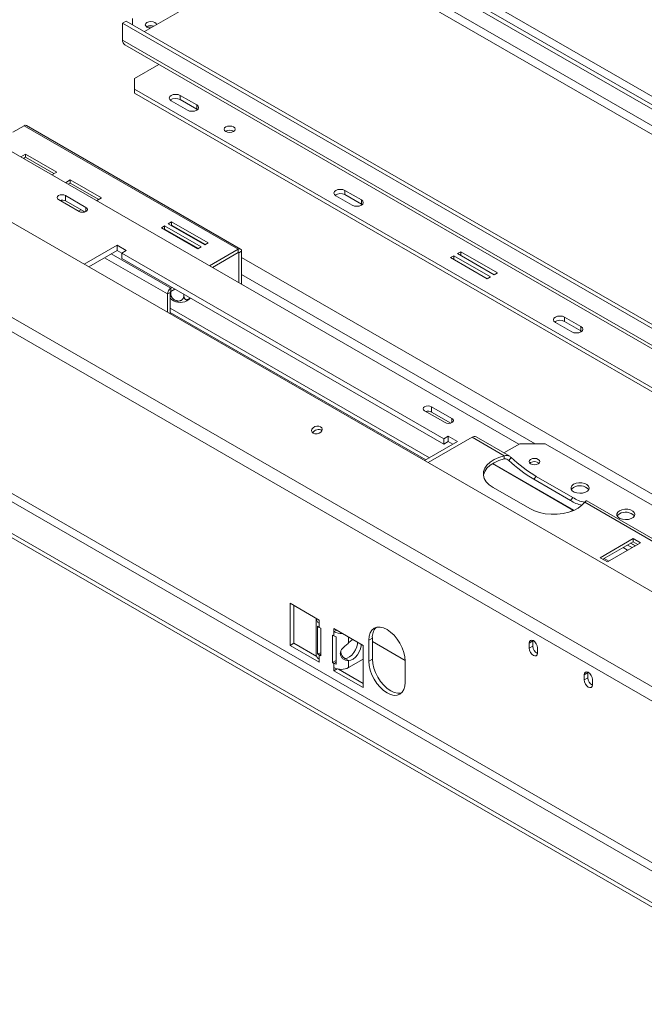
# Model space of a CAD drawing. Units: millimetres. Extents: x 168 to 5355, y 60 to 4143.
# Drawn here: x 3911 to 4195, y 1139 to 1587 of the extents above; entities that cross this region are included whole.
import ezdxf

# ---------------------------------------------------------------- set-up
doc = ezdxf.new("R2010")
doc.units = ezdxf.units.MM
doc.header["$LTSCALE"] = 20

msp = doc.modelspace()

# ---------------------------------------------------------------- linework, layer by layer
at = {"color": 7, "linetype": 'Continuous', "lineweight": 15}
for p, q in [((4966.956615, 883.021415), (3643.219445, 1647.1986173)), ((4043.8891391, 1635.5273273), (4364.1669165, 1450.634902)), ((4045.5529198, 1636.4878075), (4365.8306971, 1451.5953821)), ((4364.1669165, 1442.949812), (4043.8891391, 1627.8422373)), ((4939.9055063, 855.3814013), (3611.1769943, 1622.440044)), ((4042.2253585, 1624.9604847), (4362.5031358, 1440.0680594)), ((4360.42341, 1458.5569897), (4077.5806975, 1621.838612)), ((4937.4391812, 850.2460087), (3608.7106693, 1617.3046514)), ((3998.5511161, 1599.7478813), (3967.3565808, 1581.7396594)), ((3957.3725447, 1585.5823605), (3959.0363254, 1586.5428406)), ((4279.3141027, 1401.6504153), (3959.0363254, 1586.5428406)), ((3961.9479415, 1587.7415674), (3961.9479415, 1584.8620004)), ((3957.3725447, 1585.5823605), (3957.3725447, 1577.8972705)), ((4277.6503221, 1400.6899352), (3957.3725447, 1585.5823605)), ((3968.4366861, 1583.9953826), (3968.2844483, 1583.8994907)), ((4277.6503221, 1393.0048452), (3957.3725447, 1577.8972705)), ((3958.3473561, 1575.7427067), (4278.6251334, 1390.8502814)), ((3962.7798319, 1560.3678836), (3973.8800242, 1566.7758883)), ((3962.7798319, 1560.3678836), (3962.7798319, 1555.565483)), ((3962.7798319, 1555.565483), (4245.6225443, 1392.2838606)), ((3962.7798319, 1555.565483), (3962.7798319, 1553.6442105)), ((3962.7798319, 1553.6442105), (4245.6225443, 1390.3625881)), ((3979.4176385, 1550.2828422), (3986.9046515, 1545.9606817)), ((3983.5770901, 1552.6840426), (3991.0641031, 1548.361882)), ((3983.5770901, 1552.6840426), (3983.5770901, 1550.7627701)), ((3983.5770901, 1550.7627701), (3991.0641031, 1546.4406095)), ((3991.0641031, 1546.4406095), (3991.0641031, 1548.361882)), ((3991.0641031, 1546.4406095), (3991.4095479, 1546.2006456)), ((3879.0084756, 1543.2248432), (4137.4765985, 1394.0143719)), ((3907.4591249, 1535.9247259), (3912.6168449, 1538.9022143)), ((3912.6168449, 1538.9022143), (4009.9896081, 1482.6901146)), ((4011.0483456, 1482.7949552), (3913.6755824, 1539.0070549)), ((4905.3115767, 791.4952641), (3637.5107125, 1523.3811243)), ((3913.2922017, 1525.9780734), (3911.088098, 1524.7056714)), ((3913.2922017, 1524.537119), (3912.3361363, 1523.9851942)), ((3927.4343374, 1517.8139923), (3913.2922017, 1525.9780734)), ((3913.2922017, 1524.537119), (3913.2922017, 1525.9780734)), ((3926.186299, 1517.0935151), (3913.2922017, 1524.537119)), ((4892.8332217, 784.2916631), (3625.0323576, 1516.1775233)), ((4892.8332217, 782.3703906), (3625.0323576, 1514.2562508)), ((3925.2302336, 1516.5415903), (3927.4343374, 1517.8139923)), ((3933.6160453, 1514.2453682), (3931.4119416, 1512.9729662)), ((3947.758181, 1506.0812871), (3933.6160453, 1514.2453682)), ((3933.6160453, 1512.8044138), (3933.6160453, 1514.2453682)), ((3933.6160453, 1512.8044138), (3932.6599799, 1512.252489)), ((3946.5101427, 1505.3608099), (3933.6160453, 1512.8044138)), ((3928.2563831, 1505.2841277), (3937.5705228, 1499.9071893)), ((3940.7347381, 1501.7338519), (3931.4205985, 1507.1107903)), ((3931.4205985, 1504.7091997), (3931.4205985, 1507.1107903)), ((3945.5540772, 1504.8088851), (3947.758181, 1506.0812871)), ((4054.2877683, 1507.0612363), (4061.7747812, 1502.7390757)), ((4058.4472199, 1509.4624367), (4065.9342329, 1505.1402761)), ((4058.4472199, 1509.4624367), (4058.4472199, 1507.5411642)), ((4058.4472199, 1507.5411642), (4065.9342329, 1503.2190036)), ((4065.9342329, 1503.2190036), (4065.9342329, 1505.1402761)), ((3940.1563747, 1499.6661434), (3931.4205985, 1504.7091997)), ((3937.3168469, 1500.0536332), (3938.4009984, 1500.6795006)), ((4065.9342329, 1503.2190036), (4066.2796777, 1502.9790397)), ((3976.4977898, 1493.3503895), (3975.0003872, 1492.4859574)), ((3975.0003872, 1492.4859574), (3991.6381938, 1482.881156)), ((3976.4977898, 1491.9094351), (3976.2484255, 1491.7654802)), ((3993.1355964, 1483.7455882), (3976.4977898, 1493.3503895)), ((3976.4977898, 1491.9094351), (3976.4977898, 1493.3503895)), ((3991.887558, 1483.025111), (3976.4977898, 1491.9094351)), ((3979.658973, 1495.1753017), (3978.1615704, 1494.3108696)), ((3978.1615704, 1494.3108696), (3994.799377, 1484.7060683)), ((3979.658973, 1493.7343474), (3979.4096087, 1493.5903924)), ((3996.2967796, 1485.5705004), (3979.658973, 1495.1753017)), ((3979.658973, 1493.7343474), (3979.658973, 1495.1753017)), ((3995.0487413, 1484.8500232), (3979.658973, 1493.7343474)), ((3954.8768737, 1484.5395072), (3939.9303458, 1475.9110603)), ((3959.0363254, 1482.1383069), (3954.8768737, 1484.5395072)), ((3954.8768737, 1482.1379166), (3954.8768737, 1484.5395072)), ((3991.6381938, 1482.881156), (3993.1355964, 1483.7455882)), ((3994.799377, 1484.7060683), (3996.2967796, 1485.5705004)), ((3996.9293356, 1475.1505797), (4009.9896081, 1482.6901146)), ((4009.9896081, 1481.2491602), (4009.9896081, 1482.6901146)), ((3954.8768737, 1482.1379166), (3942.0104096, 1474.710265)), ((3956.9565995, 1480.9373164), (3954.8768737, 1482.1379166)), ((3956.9565995, 1480.9377067), (3959.0363254, 1482.1383069)), ((4103.3692978, 1396.4154551), (3956.9565995, 1480.9377067)), ((3956.9565995, 1478.5361161), (3956.9565995, 1480.9377067)), ((4103.3692978, 1394.0138645), (3956.9565995, 1478.5361161)), ((3998.1773739, 1474.4301025), (4009.9896081, 1481.2491602)), ((4010.2391752, 1481.1050414), (4011.4870107, 1481.8254015)), ((4010.2391752, 1481.1050414), (4010.2391752, 1467.4669729)), ((4011.4870107, 1481.8254015), (4011.4870107, 1466.7466128)), ((4108.0137716, 1479.744238), (4106.516369, 1478.8798058)), ((4106.516369, 1478.8798058), (4123.1541756, 1469.2750045)), ((4124.6515782, 1470.1394366), (4108.0137716, 1479.744238)), ((4108.0137716, 1478.0153737), (4108.0137716, 1479.744238)), ((4111.1749549, 1481.5691502), (4109.6775523, 1480.7047181)), ((4109.6775523, 1480.7047181), (4126.3153589, 1471.0999168)), ((4127.8127615, 1471.9643489), (4111.1749549, 1481.5691502)), ((4111.1749549, 1479.840286), (4111.1749549, 1481.5691502)), ((4123.1541756, 1469.2750045), (4124.6515782, 1470.1394366)), ((4126.3153589, 1471.0999168), (4127.8127615, 1471.9643489)), ((3979.2928549, 1464.9692562), (3979.8752458, 1465.3054632)), ((3979.2928549, 1464.9692562), (3979.2928549, 1463.5283018)), ((3979.0432878, 1463.0960389), (3977.7954523, 1462.3756788)), ((3977.7954523, 1454.0519995), (3977.7954523, 1462.3756788)), ((3979.0432878, 1453.3316394), (3979.0432878, 1463.0960389)), ((3979.2560711, 1463.5039194), (3979.2560711, 1462.4403079)), ((3979.2928549, 1463.5283018), (3981.1232841, 1464.584986)), ((3985.2441876, 1462.2060391), (3985.2441876, 1461.5557633)), ((4096.878552, 1387.8660267), (3979.0432878, 1455.8908767)), ((3979.0432878, 1453.9699165), (4095.2147713, 1386.9055465)), ((4158.2740596, 1451.8336288), (4165.7610726, 1447.5114682)), ((4158.2740596, 1451.8336288), (4158.2740596, 1449.9123563)), ((4154.114608, 1449.4324284), (4161.6016209, 1445.1102678)), ((4158.2740596, 1449.9123563), (4165.7610726, 1445.5901957)), ((4165.7610726, 1445.5901957), (4165.7610726, 1447.5114682)), ((4165.7610726, 1445.5901957), (4166.1065175, 1445.3502317)), ((4107.1128043, 1405.6858388), (4097.7986646, 1411.0627771)), ((4097.7986646, 1408.6611865), (4097.7986646, 1411.0627771)), ((4094.6344493, 1409.2361145), (4103.9485889, 1403.8591761)), ((4106.5344409, 1403.6181302), (4097.7986646, 1408.6611865)), ((4048.0201204, 1400.2214472), (4047.4493573, 1400.5509417)), ((4105.4490236, 1397.6160553), (4103.3692978, 1396.4154551)), ((4109.6084753, 1395.214855), (4105.4490236, 1397.6160553)), ((4105.4490236, 1395.2144647), (4105.4490236, 1397.6160553)), ((4094.6619473, 1386.586408), (4109.6084753, 1395.214855)), ((4116.2888415, 1397.1531201), (4096.3233617, 1385.6272939)), ((4103.3692978, 1396.4154551), (4103.3692978, 1394.0138645)), ((4105.4490236, 1395.2144647), (4103.3692978, 1394.0138645)), ((4107.5284114, 1394.0140596), (4105.4490236, 1395.2144647)), ((4116.2888415, 1397.1531201), (4130.857478, 1388.7428253)), ((4133.3434595, 1388.5010932), (4118.053404, 1397.3278544)), ((4137.8927465, 1394.254609), (4130.6348722, 1390.0647274)), ((4149.5392111, 1394.254609), (4137.8927465, 1394.254609)), ((4149.5392111, 1394.254609), (4327.1477968, 1291.723355)), ((4130.857478, 1388.7428253), (4130.857478, 1387.3018709)), ((4125.5195881, 1385.1877306), (4162.4203059, 1363.8853997)), ((4132.9406157, 1386.6265242), (4134.0212729, 1387.9708516)), ((4142.8558253, 1385.6897857), (4142.4706115, 1385.4017587)), ((4144.2967712, 1378.0528844), (4145.3774284, 1379.3972118)), ((4144.2967712, 1378.0528844), (4160.9345778, 1368.4480831)), ((4145.3774284, 1379.3972118), (4162.015235, 1369.7924104)), ((4142.4681433, 1364.7223428), (4125.8303367, 1374.3271442)), ((4160.9345778, 1368.4480831), (4162.015235, 1369.7924104)), ((4167.4395412, 1367.6244497), (4205.7276077, 1345.5212194)), ((4208.2135893, 1345.2794873), (4168.4773286, 1368.2187423)), ((4162.1203274, 1364.0585735), (4160.7215666, 1363.2510861)), ((4189.4951906, 1351.0500738), (4174.4959211, 1342.3911798)), ((4189.4951906, 1349.6091194), (4175.7439594, 1341.6707026)), ((4177.8234824, 1340.4702195), (4192.8227519, 1349.1291135)), ((4188.3227094, 1348.9322604), (4190.4022324, 1347.7317773)), ((4192.8227519, 1349.1291135), (4189.4951906, 1351.0500738)), ((4189.4951906, 1349.6091194), (4189.4951906, 1351.0500738)), ((4191.5747136, 1348.4086363), (4189.4951906, 1349.6091194)), ((4186.9715717, 1345.7512991), (4184.8920487, 1346.9517821)), ((4189.0516356, 1346.9520944), (4186.9721126, 1348.1525775)), ((4174.4959211, 1342.3911798), (4177.8234824, 1340.4702195)), ((4178.4014381, 1340.8038663), (4176.3219151, 1342.0043493)), ((4046.8007553, 1314.0005147), (4033.49051, 1321.6843558)), ((4033.49051, 1321.6843558), (4033.49051, 1302.4716308)), ((4035.1542906, 1320.7238756), (4035.1542906, 1303.4321109)), ((4045.4224342, 1314.4805206), (4045.4224342, 1298.1497044)), ((4046.8007553, 1312.5595603), (4046.8007553, 1314.0005147)), ((4046.8007553, 1312.5595603), (4046.8007553, 1310.6382878)), ((4046.0479724, 1298.7175947), (4046.0479724, 1311.205866)), ((4046.8007553, 1310.6382878), (4047.424673, 1310.2781078)), ((4047.424673, 1310.2781078), (4047.424673, 1297.7898365)), ((4066.7661232, 1302.4747531), (4053.4558779, 1310.1585942)), ((4053.4558779, 1310.1585942), (4053.4558779, 1308.7176398)), ((4054.7039162, 1309.438117), (4053.4558779, 1308.7176398)), ((4053.4558779, 1306.7963673), (4053.4558779, 1308.7176398)), ((4052.8319602, 1294.6682761), (4052.8319602, 1307.1565474)), ((4052.8319602, 1307.1565474), (4053.4558779, 1306.7963673)), ((4054.4390587, 1306.361795), (4054.4390587, 1293.8735238)), ((4070.9255749, 1305.8370581), (4069.2617942, 1304.8765779)), ((4069.2617942, 1304.8765779), (4069.2617942, 1295.2702154)), ((4070.9255749, 1305.8370581), (4070.9255749, 1296.2306956)), ((4085.8959852, 1295.557059), (4070.9255749, 1304.1992929)), ((4143.9239514, 1304.5230329), (4142.2601707, 1303.5625527)), ((4142.2601707, 1303.5625527), (4142.2601707, 1301.1609621)), ((4143.9344316, 1304.745389), (4143.9239514, 1304.5230329)), ((4143.9239514, 1304.5230329), (4143.9239514, 1302.1214423)), ((4035.1542906, 1303.4321109), (4033.49051, 1302.4716308)), ((4033.49051, 1302.4716308), (4046.8007553, 1294.7877897)), ((4035.1542906, 1303.4321109), (4045.6059156, 1297.3985163)), ((4047.424673, 1299.1742234), (4046.0479724, 1298.7175947)), ((4066.7661232, 1283.2620281), (4066.7661232, 1302.4747531)), ((4143.9239514, 1302.1214423), (4142.2601707, 1301.1609621)), ((4146.0036772, 1298.9998818), (4146.0036772, 1301.4014725)), ((4046.8007553, 1298.1500166), (4046.8007553, 1296.2287441)), ((4047.424673, 1297.7898365), (4046.8007553, 1298.1500166)), ((4046.8007553, 1294.7877897), (4046.8007553, 1296.2287441)), ((4052.8319602, 1294.6682761), (4054.4390587, 1295.5960343)), ((4053.4558779, 1294.3080961), (4052.8319602, 1294.6682761)), ((4060.1110006, 1295.6017734), (4058.4472199, 1296.5622536)), ((4060.1110006, 1292.3868236), (4066.7661232, 1296.2287441)), ((4060.1110006, 1292.3868236), (4060.1110006, 1295.6017734)), ((4070.9255749, 1296.2306956), (4069.2617942, 1295.2702154)), ((4085.8996008, 1285.6654141), (4085.8996008, 1295.2717766)), ((4053.4558779, 1292.3868236), (4053.4558779, 1294.3080961)), ((4053.4558779, 1292.3868236), (4053.4558779, 1290.9458692)), ((4054.9468277, 1291.8065762), (4053.4558779, 1290.9458692)), ((4053.4558779, 1290.9458692), (4066.7661232, 1283.2620281)), ((4055.4822023, 1291.6970573), (4066.7661232, 1285.1829884)), ((4168.8806613, 1290.1158309), (4167.2168807, 1289.1553508)), ((4168.8911415, 1290.3381871), (4168.8806613, 1290.1158309)), ((4168.8806613, 1290.1158309), (4168.8806613, 1287.7142403)), ((4167.2168807, 1289.1553508), (4167.2168807, 1286.7537601)), ((4168.8806613, 1287.7142403), (4167.2168807, 1286.7537601)), ((4170.9603871, 1284.5926799), (4170.9603871, 1286.9942705))]:
    msp.add_line(p, q, dxfattribs=at)
at = {"color": 8, "linetype": 'Continuous', "lineweight": 15}
for p, q in [((4891.5853862, 803.2614579), (3652.6511165, 1518.4829879)), ((3940.7347381, 1499.9071893), (3940.7347381, 1501.7338519)), ((3949.2197085, 1478.8721046), (3977.7954523, 1462.3756788)), ((3952.2147571, 1480.6011093), (3979.2928549, 1464.9692562)), ((4009.9895676, 1481.2491368), (4010.2391752, 1481.1050414)), ((4239.5069605, 1347.3097531), (4011.4870107, 1478.9428682)), ((4144.8759468, 1394.254609), (4011.4870107, 1471.2584027)), ((4107.1128043, 1403.8591761), (4107.1128043, 1405.6858388)), ((4125.6370935, 1385.2588445), (4162.5575439, 1363.9451222)), ((4131.9971019, 1387.1712031), (4132.9406157, 1386.6265242)), ((4188.4430552, 1349.0017346), (4190.5225782, 1347.8012515)), ((4060.1110006, 1303.5814174), (4060.1110006, 1306.3166737)), ((4046.8007553, 1298.1500166), (4047.424673, 1298.5101966)), ((4054.4390587, 1294.8756742), (4053.4558779, 1294.3080961))]:
    msp.add_line(p, q, dxfattribs=at)
at = {"color": 7, "linetype": 'Continuous', "lineweight": 15, "flags": 128}
for points in [[(3968.4366861, 1585.9166551), (3967.8756272, 1585.4319159), (3967.6786095, 1584.860127), (3967.8756272, 1584.2883381), (3968.4366861, 1583.8035988), (3969.2763701, 1583.4797064), (3970.1753571, 1583.3669043)], [(3972.8534627, 1584.9129417), (3972.6580625, 1585.4319159), (3972.0970036, 1585.9166551), (3971.2573196, 1586.2405475), (3970.2668448, 1586.3542834), (3969.2763701, 1586.2405475), (3968.4366861, 1585.9166551)], [(3983.5770901, 1552.6840426), (3982.6229038, 1553.0521021), (3981.4973643, 1553.1813474), (3980.3718248, 1553.0521021), (3979.4176385, 1552.6840426), (3978.7800716, 1552.1332025), (3978.5561878, 1551.4834424), (3978.7800716, 1550.8336823), (3979.4176385, 1550.2828422)], [(3986.9046515, 1545.9606817), (3987.8588378, 1545.5926221), (3988.9843773, 1545.4633768), (3990.1099168, 1545.5926221), (3991.0641031, 1545.9606817), (3991.70167, 1546.5115217), (3991.9255538, 1547.1612818), (3991.70167, 1547.8110419), (3991.0641031, 1548.361882)], [(4004.2495649, 1538.3488766), (4003.7012573, 1537.8751542), (4003.5087173, 1537.3163605), (4003.7012573, 1536.7575668), (4004.2495649, 1536.2838443), (4005.0701651, 1535.9673131), (4006.0381291, 1535.8561621), (4007.006093, 1535.9673131), (4007.8266933, 1536.2838443), (4008.3750008, 1536.7575668), (4008.5675408, 1537.3163605), (4008.3750008, 1537.8751542), (4007.8266933, 1538.3488766), (4007.006093, 1538.6654078), (4006.0381291, 1538.7765588), (4005.0701651, 1538.6654078), (4004.2495649, 1538.3488766)], [(4058.4472199, 1509.4624367), (4057.4930336, 1509.8304962), (4056.3674941, 1509.9597415), (4055.2419546, 1509.8304962), (4054.2877683, 1509.4624367), (4053.6502013, 1508.9115966), (4053.4263176, 1508.2618365), (4053.6502013, 1507.6120764), (4054.2877683, 1507.0612363)], [(3931.4205985, 1507.1107903), (3930.6947213, 1507.3907838), (3929.8384908, 1507.4891045), (3928.9822603, 1507.3907838), (3928.2563831, 1507.1107903), (3927.7713675, 1506.6917503), (3927.6010527, 1506.197459), (3927.7713675, 1505.7031676), (3928.2563831, 1505.2841277)], [(4061.7747812, 1502.7390757), (4062.7289676, 1502.3710162), (4063.8545071, 1502.2417709), (4064.9800466, 1502.3710162), (4065.9342329, 1502.7390757), (4066.5717998, 1503.2899158), (4066.7956835, 1503.9396759), (4066.5717998, 1504.589436), (4065.9342329, 1505.1402761)], [(3937.5705228, 1499.9071893), (3938.2963999, 1499.6271957), (3939.1526304, 1499.5288751), (3940.0088609, 1499.6271957), (3940.7347381, 1499.9071893), (3941.2197537, 1500.3262293), (3941.3900686, 1500.8205206), (3941.2197537, 1501.314812), (3940.7347381, 1501.7338519)], [(4158.2740596, 1451.8336288), (4157.3198733, 1452.2016883), (4156.1943338, 1452.3309336), (4155.0687943, 1452.2016883), (4154.114608, 1451.8336288), (4153.477041, 1451.2827887), (4153.2531573, 1450.6330286), (4153.477041, 1449.9832685), (4154.114608, 1449.4324284)], [(4161.6016209, 1445.1102678), (4162.5558072, 1444.7422083), (4163.6813468, 1444.612963), (4164.8068863, 1444.7422083), (4165.7610726, 1445.1102678), (4166.3986395, 1445.6611079), (4166.6225232, 1446.310868), (4166.3986395, 1446.9606281), (4165.7610726, 1447.5114682)], [(4097.7986646, 1411.0627771), (4097.0727875, 1411.3427707), (4096.216557, 1411.4410913), (4095.3603265, 1411.3427707), (4094.6344493, 1411.0627771), (4094.1494337, 1410.6437372), (4093.9791188, 1410.1494458), (4094.1494337, 1409.6551545), (4094.6344493, 1409.2361145)], [(4044.0302465, 1398.9931824), (4044.8272318, 1398.721141), (4045.7597813, 1398.7183082), (4046.6859227, 1398.9851154), (4047.4646594, 1399.4809435), (4047.9774357, 1400.1303072), (4048.1461863, 1400.8343468), (4047.9452202, 1401.4858786), (4047.4051328, 1401.9857128), (4046.6081475, 1402.2577542), (4045.675598, 1402.260587), (4044.7494566, 1401.9937798), (4043.97072, 1401.4979517), (4043.4579436, 1400.848588), (4043.2891931, 1400.1445484), (4043.4901591, 1399.4930166), (4044.0302465, 1398.9931824)], [(4103.9485889, 1403.8591761), (4104.6744661, 1403.5791826), (4105.5306966, 1403.4808619), (4106.3869271, 1403.5791826), (4107.1128043, 1403.8591761), (4107.5978199, 1404.2782161), (4107.7681347, 1404.7725075), (4107.5978199, 1405.2667988), (4107.1128043, 1405.6858388)], [(4125.8303367, 1374.3271442), (4124.078341, 1375.5378737), (4122.7275579, 1376.9092724), (4121.8211138, 1378.3975554), (4121.3879487, 1379.9552065), (4121.4418924, 1381.5324946), (4121.9812225, 1383.0790616), (4122.9887198, 1384.5455303), (4124.4322181, 1385.8850808), (4126.2656308, 1387.0549453), (4128.4304225, 1388.0177735), (4130.857478, 1388.7428253)], [(4121.4017999, 1379.8497878), (4121.4418924, 1380.0915402), (4121.9812225, 1381.6381072), (4122.9887198, 1383.1045759), (4124.4322181, 1384.4441264), (4126.2656308, 1385.6139909), (4128.4304225, 1386.5768191), (4130.857478, 1387.3018709)], [(4142.8558253, 1387.1307401), (4142.3202691, 1386.6680344), (4142.1322068, 1386.1222359), (4142.3202691, 1385.5764374), (4142.8558253, 1385.1137318), (4143.6573419, 1384.8045618), (4144.602795, 1384.6959957), (4145.5482482, 1384.8045618), (4146.3497647, 1385.1137318), (4146.8853209, 1385.5764374), (4147.0733833, 1386.1222359), (4146.8853209, 1386.6680344), (4146.3497647, 1387.1307401), (4145.5482482, 1387.4399101), (4144.602795, 1387.5484762), (4143.6573419, 1387.4399101), (4142.8558253, 1387.1307401)], [(4162.4335113, 1375.7653665), (4161.6458704, 1375.128526), (4161.2591015, 1374.3785519), (4161.3151169, 1373.5967156), (4161.8078464, 1372.8677412), (4162.6838953, 1372.2706242), (4163.8483299, 1371.8700718), (4165.1749658, 1371.7094898), (4166.5200413, 1371.8062799), (4167.7377967, 1372.1499533), (4168.6962692, 1372.7032677), (4169.2915935, 1373.4062629), (4169.459257, 1374.1827585), (4169.1810907, 1374.9486091), (4168.4872383, 1375.6208229), (4167.4528894, 1376.1265551), (4166.1901318, 1376.4110018), (4164.8358048, 1376.4433388), (4163.5366709, 1376.2200618), (4162.4335113, 1375.7653665)], [(4162.4335113, 1374.3244121), (4161.6458704, 1373.6875716), (4161.4211731, 1373.3640491)], [(4167.4395412, 1367.6244497), (4166.1835786, 1366.2233404), (4164.5157304, 1364.9736328), (4162.4892461, 1363.9152262), (4160.1688252, 1363.0819123), (4157.6285517, 1362.5002965), (4154.9495288, 1362.1889479), (4152.2172897, 1362.1578068), (4149.5190664, 1362.4078677), (4146.9410052, 1362.9311467), (4144.5654157, 1363.7109372), (4142.4681433, 1364.7223428)], [(4183.2307695, 1363.7593648), (4182.4431287, 1363.1225243), (4182.0563598, 1362.3725503), (4182.1123751, 1361.590714), (4182.6051047, 1360.8617395), (4183.4811535, 1360.2646226), (4184.6455882, 1359.8640701), (4185.972224, 1359.7034881), (4187.3172996, 1359.8002782), (4188.5350549, 1360.1439516), (4189.4935275, 1360.697266), (4190.0888518, 1361.4002613), (4190.2565153, 1362.1767568), (4189.978349, 1362.9426074), (4189.2844966, 1363.6148212), (4188.2501477, 1364.1205534), (4186.98739, 1364.4050002), (4185.6330631, 1364.4373371), (4184.3339291, 1364.2140602), (4183.2307695, 1363.7593648)], [(4183.2307695, 1362.3184105), (4182.4431287, 1361.68157), (4182.2184313, 1361.3580474)], [(4085.8996008, 1295.2717766), (4085.7397554, 1297.2381617), (4085.266362, 1299.3135334), (4084.4976128, 1301.4181361), (4083.4630505, 1303.4710913), (4082.2024326, 1305.3935049), (4080.764204, 1307.1114998), (4079.203635, 1308.5590543), (4077.5806975, 1309.6805398), (4075.95776, 1310.4328581), (4074.397191, 1310.7870981), (4072.9589625, 1310.7296466), (4071.6983446, 1310.2627114), (4070.6637822, 1309.4042365), (4069.895033, 1308.1872127), (4069.4216396, 1306.6584095), (4069.2617942, 1304.8765779)], [(4064.1863261, 1303.9640383), (4064.1505242, 1303.2270322), (4063.8607423, 1301.8709624), (4063.3028595, 1300.4952634), (4062.5186154, 1299.2028626), (4061.5666861, 1298.0904551), (4060.518293, 1297.2412692), (4059.4518751, 1296.7188396), (4058.4472199, 1296.5622536)], [(4060.1110006, 1303.5814174), (4061.1156557, 1304.5847815), (4062.0261236, 1305.2110966)], [(4146.0036772, 1301.4014725), (4145.8611985, 1302.3108677), (4145.4554534, 1303.2463182), (4144.8482129, 1304.0654102), (4144.131924, 1304.6434442), (4143.415635, 1304.8924198), (4142.8083946, 1304.7744328), (4142.4026495, 1304.3074456), (4142.2601707, 1303.5625527)], [(4065.8501067, 1303.0035582), (4065.8143049, 1302.266552), (4065.524523, 1300.9104823), (4064.9666401, 1299.5347833), (4064.1823961, 1298.2423825), (4063.2304667, 1297.1299749), (4062.1820736, 1296.2807891), (4061.1156557, 1295.7583595), (4060.1110006, 1295.6017734)], [(4142.2601707, 1301.1609621), (4142.4026495, 1300.2515669), (4142.8083946, 1299.3161163), (4143.415635, 1298.4970244), (4144.131924, 1297.9189904), (4144.8482129, 1297.6700148), (4145.4554534, 1297.7880018), (4145.8611985, 1298.254989), (4146.0036772, 1298.9998818)], [(4069.2617942, 1295.2702154), (4069.4216396, 1293.3038303), (4069.895033, 1291.2284587), (4070.6637822, 1289.1238559), (4071.6983446, 1287.0709008), (4072.9589625, 1285.1484871), (4074.397191, 1283.4304923), (4075.95776, 1281.9829377), (4077.5806975, 1280.8614523), (4079.203635, 1280.109134), (4080.764204, 1279.7548939), (4082.2024326, 1279.8123454), (4083.4630505, 1280.2792806), (4084.4976128, 1281.1377555), (4085.266362, 1282.3547793), (4085.7397554, 1283.8835825), (4085.8996008, 1285.6654141)], [(4070.9255749, 1296.2306956), (4071.0854203, 1294.2643104), (4071.5588137, 1292.1889388), (4072.3275629, 1290.0843361), (4073.3621252, 1288.0313809), (4074.6227431, 1286.1089673), (4076.0609717, 1284.3909724), (4077.6215407, 1282.9434179), (4079.2444782, 1281.8219324), (4080.8674157, 1281.0696141), (4082.4279846, 1280.715374), (4083.8662132, 1280.7728256), (4084.2353566, 1280.8616307)], [(4170.9603871, 1286.9942705), (4170.8179084, 1287.9036657), (4170.4121633, 1288.8391163), (4169.8049229, 1289.6582082), (4169.0886339, 1290.2362422), (4168.3723449, 1290.4852178), (4167.7651045, 1290.3672308), (4167.3593594, 1289.9002436), (4167.2168807, 1289.1553508)], [(4167.2168807, 1286.7537601), (4167.3593594, 1285.8443649), (4167.7651045, 1284.9089144), (4168.3723449, 1284.0898224), (4169.0886339, 1283.5117884), (4169.8049229, 1283.2628128), (4170.4121633, 1283.3807998), (4170.8179084, 1283.847787), (4170.9603871, 1284.5926799)]]:
    msp.add_lwpolyline(points, dxfattribs=at)
at = {"color": 7, "linetype": 'Continuous', "lineweight": 15}
for centre, radius, start, end in [((3970.2791726, 1580.6830145), 3.6996952, 69.960223901, 121.191877511), ((3970.282614, 1580.3754121), 4.0634513, 70.597555943, 117.018352427), ((3959.678436, 1577.6427447), 2.3198961, 173.701152477, 234.98666713), ((3981.5175627, 1547.021041), 4.2710876, 61.170676748, 124.927547133), ((3913.2371462, 1538.0363479), 1.0651283, 65.692880954, 125.617577475), ((4006.0381291, 1533.2586805), 3.6360057, 58.404803254, 121.595196746), ((4006.0381291, 1533.3115337), 3.5485613, 58.285454822, 121.714545196), ((3929.8234698, 1501.566348), 3.5253846, 63.061316361, 106.287557599), ((4056.3876925, 1503.7994351), 4.2710876, 61.17067651, 124.927549173), ((4010.5741474, 1481.9734826), 0.9247959, 350.78596301, 129.203285236), ((4010.0870313, 1481.1297215), 0.1541327, 350.78596301, 129.203285236), ((3981.0464982, 1462.2277382), 3.2544102, 122.60547834, 177.394521514), ((3979.5851288, 1463.0713821), 0.5424017, 122.60547834, 177.394521514), ((3983.5776877, 1465.0142699), 6.5114632, 233.066963048, 306.856184639), ((4156.2145322, 1446.1706273), 4.2710876, 61.170676359, 124.927550457), ((4096.201536, 1405.5183348), 3.5253846, 63.061316361, 106.287557599), ((4046.4334539, 1397.8179671), 2.9083872, 56.67264216, 153.325085894), ((4117.3236004, 1395.7006845), 1.7833382, 65.84324205, 125.467216379), ((4177.9170493, 1434.3920706), 65.6081321, 226.722588194, 239.1734583), ((4178.9977065, 1435.7363979), 65.6081321, 226.722588194, 239.1734583), ((4144.5770631, 1382.6051797), 3.5323439, 52.345257814, 119.161908383), ((4165.2621172, 1369.6506326), 5.4630785, 42.822520825, 121.182636874), ((4169.1544114, 1380.7676593), 14.8100513, 236.288098856, 258.553276156), ((4170.0388922, 1381.7147167), 14.3708197, 236.059627941, 259.468016052), ((4186.0593755, 1357.644631), 5.4630785, 42.822520825, 121.182636874), ((4047.6073466, 1314.5702487), 2.1664388, 174.452498947, 248.141721362), ((4048.5690899, 1313.7666418), 3.5935506, 225.447119343, 240.522243832), ((4056.7115841, 1314.9065286), 6.9929942, 242.253087094, 274.840393118), ((4077.2412551, 1306.3392014), 6.3356108, 137.237402706, 184.545875646), ((4056.0864257, 1311.4182801), 5.3180692, 240.353762171, 251.95475745), ((4147.7829602, 1302.1972394), 3.8597531, 181.125236624, 242.373952049), ((4047.7775263, 1298.3845579), 2.3667731, 185.694799251, 245.625341706), ((4048.5690899, 1301.2783706), 3.5935506, 225.447119343, 240.522243832), ((4056.0864257, 1298.9300089), 5.3180692, 240.353762171, 251.95475745), ((4056.7834392, 1298.8089934), 7.2330443, 242.609672237, 297.390327763), ((4172.7396702, 1287.7900374), 3.8597531, 181.125236624, 242.373952049)]:
    msp.add_arc(centre, radius, start, end, dxfattribs=at)
for points, knots in [([(3979.0432878, 1461.0095143), (3979.0450047, 1461.0120454), (3979.0616578, 1461.0365964), (3979.0904351, 1461.1026292), (3979.1289159, 1461.2093679), (3979.1631108, 1461.3407292), (3979.1925258, 1461.4911726), (3979.223439, 1461.7098174), (3979.250167, 1462.0151396), (3979.2540899, 1462.2976338), (3979.2560711, 1462.4403079)], [0, 0, 0, 0, 0.0119004908, 0.1154298482, 0.2267579279, 0.3387647856, 0.4528323309, 0.5675813581, 0.7816063271, 1, 1, 1, 1]), ([(3979.0432878, 1460.4603853), (3979.0511317, 1460.4489543), (3979.2223485, 1460.1994365), (3979.4608783, 1460.0082291), (3979.6884805, 1459.8257814)], [0, 0, 0, 0, 0.0458125032, 1, 1, 1, 1]), ([(3979.2560711, 1462.4403079), (3979.2581731, 1462.3604376), (3979.2623898, 1462.2002163), (3979.2967629, 1461.9554253), (3979.3523937, 1461.7079455), (3979.4309229, 1461.4620762), (3979.5307709, 1461.2204956), (3979.6518036, 1460.9835555), (3979.7956175, 1460.7500142), (3979.9608544, 1460.5241153), (3980.1459086, 1460.3086804), (3980.3509561, 1460.1042441), (3980.5777197, 1459.9111834), (3980.8137053, 1459.7410876), (3981.1313105, 1459.5472372), (3981.4629673, 1459.3918725), (3981.7984504, 1459.2802129), (3982.1199168, 1459.1993116), (3982.4352384, 1459.1553386), (3982.7422234, 1459.1474846), (3983.0368221, 1459.1619651), (3983.3180401, 1459.207584), (3983.5866776, 1459.2834369), (3983.8491607, 1459.3804835), (3984.0943537, 1459.5072702), (3984.3207676, 1459.6627326), (3984.5394835, 1459.8430275), (3984.7325106, 1460.0533559), (3984.8958646, 1460.290172), (3985.0041841, 1460.485109), (3985.0953631, 1460.6957222), (3985.1656276, 1460.917175), (3985.2284863, 1461.2019277), (3985.2381137, 1461.4188858), (3985.2441876, 1461.5557633)], [0, 0, 0, 0, 0.0284804487, 0.0571322943, 0.0863259181, 0.1157085797, 0.1441957872, 0.1728674662, 0.2021383069, 0.2316253532, 0.2604587232, 0.2895212859, 0.3193538292, 0.3494743769, 0.3754847228, 0.4285939628, 0.4558019421, 0.4789940323, 0.5262488888, 0.5503762509, 0.5725043374, 0.6174660288, 0.6403368037, 0.6634473687, 0.7103376897, 0.7341475045, 0.7595257803, 0.8110086875, 0.8371482259, 0.8650970063, 0.8932199233, 0.9218768302, 0.9507126142, 1, 1, 1, 1]), ([(3985.2441876, 1461.5557633), (3985.2457044, 1461.4770991), (3985.2487471, 1461.3192973), (3985.2735507, 1461.0942298), (3985.3136938, 1460.8786711), (3985.3703605, 1460.6778622), (3985.4424107, 1460.4935748), (3985.5297478, 1460.3260838), (3985.6335237, 1460.1750635), (3985.7527585, 1460.0439782), (3985.8862935, 1459.9347281), (3986.0342555, 1459.847949), (3986.197888, 1459.7850061), (3986.3681748, 1459.7503201), (3986.5973589, 1459.7387117), (3986.8366792, 1459.7736606), (3987.0787703, 1459.8544853), (3987.3107167, 1459.9581027), (3987.5383958, 1460.0946944), (3987.7595816, 1460.2638482), (3987.924529, 1460.4029428), (3988.0273658, 1460.5116879), (3988.080987, 1460.5683897)], [0, 0, 0, 0, 0.0477368731, 0.0957610292, 0.1446932749, 0.1939423722, 0.241690574, 0.2897479734, 0.3388096446, 0.3882337038, 0.4365621181, 0.4852746887, 0.5352778452, 0.5857637339, 0.6293603988, 0.7183782747, 0.7639823265, 0.8028552346, 0.8820604152, 0.9225009587, 0.9595904606, 1, 1, 1, 1]), ([(3987.4600383, 1459.828462), (3987.5932586, 1459.9302372), (3987.8553883, 1460.1304942), (3988.0429728, 1460.4030455), (3988.1352226, 1460.5370801)], [0, 0, 0, 0, 0.508222686, 1, 1, 1, 1]), ([(4130.857478, 1388.7428253), (4131.2250272, 1388.816301), (4131.9132199, 1388.9538756), (4132.8112851, 1388.7782597), (4133.5016324, 1388.4447998), (4133.8591932, 1388.1186795), (4134.0212729, 1387.9708516)], [0, 0, 0, 0, 0.3091480077, 0.5788432868, 0.8090927298, 1, 1, 1, 1]), ([(4130.857478, 1387.3018709), (4131.0886196, 1387.3105277), (4131.5240438, 1387.3268354), (4132.2518312, 1387.1326013), (4132.6781139, 1386.8193946), (4132.9406157, 1386.6265242)], [0, 0, 0, 0, 0.3030012051, 0.5707932027, 1, 1, 1, 1]), ([(4168.4636416, 1368.1980185), (4168.4552039, 1368.2120643), (4168.403245, 1368.2985568), (4168.1592483, 1368.2192569), (4167.817942, 1368.007404), (4167.5582226, 1367.7445593), (4167.4395412, 1367.6244497)], [0, 0, 0, 0, 0.0696794399, 0.4290789318, 0.7391118398, 1, 1, 1, 1]), ([(4060.1110006, 1295.6017734), (4059.6567792, 1295.6235187), (4058.8351219, 1295.6628544), (4057.4944666, 1296.3353571), (4056.7341034, 1297.2548371), (4056.3964364, 1298.1284874), (4056.293474, 1299.001503), (4056.5055484, 1300.0513585), (4057.344926, 1301.1812281), (4058.7142919, 1302.2868672), (4059.6197053, 1303.1260566), (4060.1110006, 1303.5814174)], [0, 0, 0, 0, 0.141659897, 0.2562536813, 0.3770224942, 0.438263551, 0.4993705512, 0.6114845751, 0.723881946, 0.8501728719, 1, 1, 1, 1]), ([(4058.4472199, 1296.5622536), (4058.2122963, 1296.6962718), (4057.7595531, 1296.9545509), (4057.092904, 1297.7734562), (4056.6724521, 1298.8139922), (4056.6148036, 1299.5904015), (4056.5864958, 1299.9716492)], [0, 0, 0, 0, 0.2380285263, 0.4587269708, 0.7342135584, 1, 1, 1, 1])]:
    msp.add_open_spline(points, degree=3, knots=knots, dxfattribs=at)

doc.saveas('drawing.dxf')
